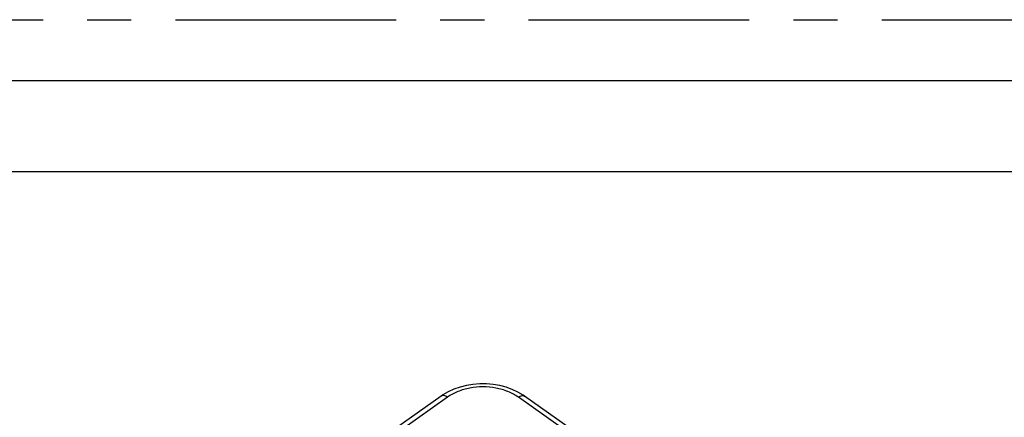
# Model space of a CAD drawing. Units: millimetres. Extents: x 0 to 210, y 0 to 297.
# Drawn here: x 158 to 190, y 284 to 297 of the extents above; entities that cross this region are included whole.
import ezdxf

# ---------------------------------------------------------------- set-up
doc = ezdxf.new("R2010")
doc.units = ezdxf.units.MM
doc.header["$LTSCALE"] = 19.36
doc.linetypes.add('CENTER', pattern=[0.6, 0.375, -0.075, 0.075, -0.075])
doc.layers.get('0').update_dxf_attribs({"linetype": 'CONTINUOUS'})
doc.layers.add('6_FUNCOES_GEOM', color=7, linetype='CONTINUOUS')
doc.layers.add('DEFAULT_1', color=7, linetype='CENTER')

msp = doc.modelspace()

# ---------------------------------------------------------------- linework, layer by layer
at = {"color": 7, "linetype": 'Continuous'}
msp.add_line((2, 295), (208, 295), dxfattribs=at)
at = {"color": 3, "linetype": 'Continuous'}
msp.add_line((10, 292), (205, 292), dxfattribs=at)
at = {"layer": '6_FUNCOES_GEOM', "color": 7, "linetype": 'Continuous'}
for p, q in [((171.595, 284.7445), (171.4196, 284.6415)), ((174.064, 284.6349), (173.889, 284.7392)), ((171.3683, 284.6065), (167.0334, 281.5412)), ((171.5703, 284.5682), (167.2354, 281.503)), ((171.4196, 284.6415), (171.3682, 284.6064)), ((189.0986, 273.8236), (173.9034, 284.5682)), ((174.1056, 284.6064), (174.064, 284.6349)), ((189.2563, 273.8932), (174.1055, 284.6065))]:
    msp.add_line(p, q, dxfattribs=at)
msp.add_lwpolyline([(173.889, 284.7392), (173.7004, 284.8276), (173.5, 284.8995), (173.2902, 284.9542), (173.0739, 284.9911), (172.8534, 285.0099), (172.6312, 285.0103), (172.4107, 284.9924), (172.1943, 284.9565), (171.9845, 284.9027), (171.7839, 284.8319), (171.595, 284.7445)], dxfattribs=at)
for points, start_tangent, end_tangent in [([(173.9034, 284.5682), (173.5625, 284.7533), (173.1645, 284.87), (172.7371, 284.9099), (172.3095, 284.8701), (171.9112, 284.7533), (171.5703, 284.5682)], (-0.8166374, 0.5771511), (-0.8167154, -0.5770407)), ([(171.5703, 284.5682), (171.4478, 284.6224), (171.3686, 284.606)], (-0.8164966, 0.5773503), (-0.8417718, -0.5398335)), ([(173.9034, 284.5682), (174.0259, 284.6224), (174.1052, 284.606)], (0.8164966, 0.5773502), (0.8417684, -0.5398388))]:
    msp.add_spline(points, degree=3, dxfattribs=dict(at, start_tangent=start_tangent, end_tangent=end_tangent))
at = {"layer": 'DEFAULT_1', "color": 8, "linetype": 'CENTER'}
msp.add_line((0, 297), (210, 297), dxfattribs=at)

doc.saveas('drawing.dxf')
